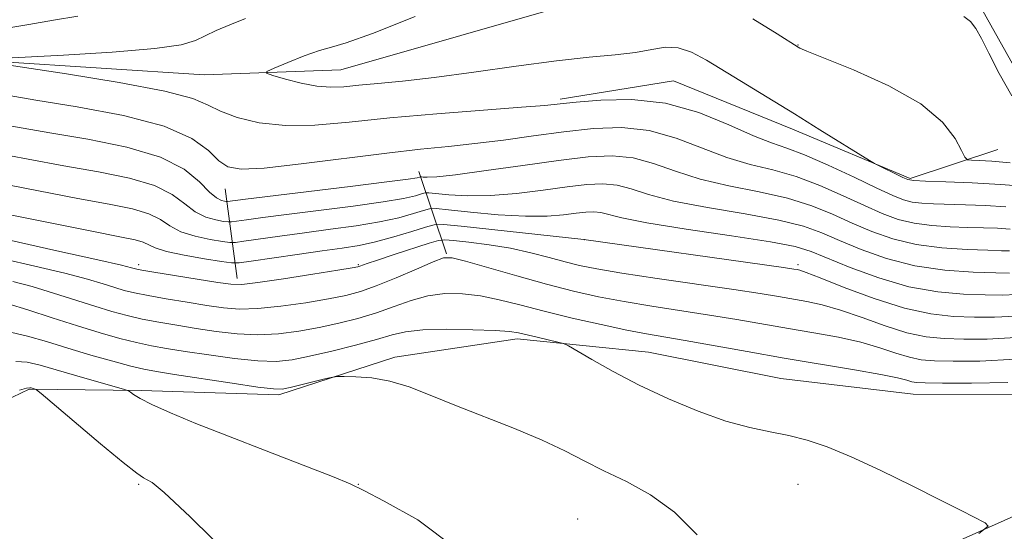
# Model space of a CAD drawing. Extents: x 2194800 to 2197700, y 359800 to 362700.
# Drawn here: x 2196280 to 2196437, y 362092 to 362173 of the extents above; entities that cross this region are included whole.
import ezdxf

# ---------------------------------------------------------------- set-up
doc = ezdxf.new("R2010")
doc.units = 0
doc.header["$MEASUREMENT"] = 0
doc.linetypes.add('rvrstm', pattern=[117.1, 50, -3.9, 0.5, -3.9, 0.5, -3.9, 0.5, -3.9, 50])
for name, color, linetype, lineweight in [('DTM HARD BREAKLINE', 7, 'Continuous', 0), ('DTM SPOT ELEVATION', 2, 'Continuous', 13), ('INDEX CONTOUR', 41, 'Continuous', 13), ('INTERMEDIATE CONTOUR', 44, 'Continuous', 0), ('STREAM - RIVER SINGLE LINE', 142, 'rvrstm', 0)]:
    doc.layers.add(name, color=color, linetype=linetype, lineweight=lineweight)

msp = doc.modelspace()

# ---------------------------------------------------------------- linework, layer by layer
at = {"layer": 'DTM HARD BREAKLINE'}
for points in [[(2196164.59, 362047.11, 1089.73), (2196186.48, 362077.72, 1087.66), (2196203.77, 362086.63, 1087.31), (2196218.05, 362086.67, 1087.29), (2196231.09, 362086.11, 1086.82), (2196242.75, 362091.15, 1086.57), (2196264.22, 362103.54, 1085.96), (2196272.16, 362109.87, 1084.69), (2196281.53, 362114.31, 1084.15), (2196299.33, 362114.11, 1081.73), (2196321.28, 362113.45, 1080.34), (2196339.78, 362119.45, 1079.64), (2196359.27, 362122.33, 1078.45), (2196380.16, 362120.23, 1077.22), (2196401.24, 362116.05, 1077.34), (2196422.33, 362113.53, 1077.01), (2196445.11, 362113.48, 1076.97), (2196477.12, 362126.15, 1074.67), (2196515.37, 362139.79, 1074.41), (2196549.5, 362154.31, 1069.77), (2196573.24, 362165.63, 1066.32), (2196595.96, 362178.83, 1058.59), (2196612.08, 362194.38, 1052), (2196621.2, 362213.33, 1047.3)], [(2196435.8, 362152.5, 1054.99), (2196421.87, 362147.9, 1057.78), (2196403.12, 362155.78, 1058.48), (2196384.15, 362163.45, 1059.18), (2196366.1, 362160.55, 1059.67)], [(2196214.19, 361824.35, 1098.93), (2196234.12, 361828.47, 1097.51), (2196238.65, 361844.36, 1096.94), (2196248.12, 361875.73, 1094.7), (2196249.04, 361901.39, 1092.69), (2196245.89, 361915.92, 1091.99), (2196252.53, 361934.9, 1089.9), (2196240.64, 361945.59, 1090.12), (2196235.94, 361951.45, 1090.31), (2196234.4, 361960.99, 1090.12), (2196238.69, 361973.99, 1089.92), (2196266.13, 361983.61, 1089.12), (2196305.73, 362005.94, 1085.79), (2196339.68, 362040.75, 1084.26), (2196353.53, 362057.16, 1082), (2196389.11, 362072.07, 1080.83), (2196438.86, 362094.28, 1077.75), (2196469.22, 362105.74, 1076.79), (2196495.17, 362111.65, 1075.76), (2196514.17, 362106.67, 1074.88), (2196531.44, 362114.34, 1073.44), (2196552.62, 362137.5, 1070.65), (2196569.81, 362155.94, 1066.79)], [(2196348.01, 362135.91, 1073.87), (2196343.61, 362149, 1063.33)], [(2196314.63, 362131.94, 1071.45), (2196312.72, 362146.25, 1062.77)]]:
    msp.add_polyline3d(points, dxfattribs=at)
at = {"layer": 'DTM SPOT ELEVATION'}
for p in [(2196403.97, 362169.17, 1055.94), (2196370.02, 362138.17, 1069.99), (2196298.97, 362134.17, 1071.58), (2196333.97, 362134.17, 1071.83), (2196403.97, 362134.17, 1069.67), (2196298.97, 362099.17, 1084.21), (2196333.97, 362099.17, 1081.96), (2196403.97, 362099.17, 1078.6), (2196368.91, 362093.65, 1081.16)]:
    msp.add_point(p, dxfattribs=at)
at = {"layer": 'INDEX CONTOUR'}
for points in [[(2196276.72, 362167.037, 1060), (2196286.981, 362167.582, 1060), (2196294.728, 362168.051, 1060), (2196301.514, 362168.609, 1060), (2196305.731, 362169.224, 1060), (2196308.013, 362169.899, 1060), (2196309.546, 362170.641, 1060), (2196311.316, 362171.46, 1060), (2196313.477, 362172.374, 1060), (2196315.98, 362173.401, 1060)], [(2196437.078, 362143.392, 1060), (2196433.847, 362143.572, 1060), (2196430.69, 362143.691, 1060), (2196425.568, 362143.843, 1060), (2196423.723, 362143.949, 1060), (2196422.2, 362144.144, 1060), (2196420.8, 362144.501, 1060), (2196419.082, 362145.178, 1060), (2196416.545, 362146.354, 1060), (2196412.91, 362148.099, 1060), (2196408.794, 362150.039, 1060), (2196405.037, 362151.694, 1060), (2196402.205, 362152.753, 1060), (2196399.759, 362153.577, 1060), (2196396.885, 362154.699, 1060), (2196392.965, 362156.457, 1060), (2196388.174, 362158.403, 1060), (2196382.881, 362159.903, 1060), (2196377.493, 362160.492, 1060), (2196372.562, 362160.408, 1060), (2196368.675, 362160.063, 1060), (2196366.08, 362159.784, 1060), (2196363.651, 362159.547, 1060), (2196359.922, 362159.243, 1060), (2196353.897, 362158.788, 1060), (2196346.459, 362158.206, 1060), (2196338.964, 362157.546, 1060), (2196332.493, 362156.886, 1060), (2196327.042, 362156.411, 1060), (2196322.334, 362156.331, 1060), (2196318.17, 362156.785, 1060), (2196314.654, 362157.622, 1060), (2196311.969, 362158.62, 1060), (2196310.015, 362159.609, 1060), (2196307.57, 362160.641, 1060), (2196303.13, 362161.823, 1060), (2196295.842, 362163.197, 1060), (2196287.455, 362164.559, 1060), (2196274.41, 362166.535, 1060)], [(2196438.754, 362125.978, 1070), (2196435.309, 362125.813, 1070), (2196432.082, 362125.828, 1070), (2196428.78, 362125.934, 1070), (2196425.147, 362126.313, 1070), (2196420.943, 362127.212, 1070), (2196416.114, 362128.751, 1070), (2196411.35, 362130.543, 1070), (2196407.533, 362132.07, 1070), (2196405.292, 362132.944, 1070), (2196404.269, 362133.299, 1070), (2196403.856, 362133.394, 1070), (2196403.348, 362133.475, 1070), (2196401.659, 362133.722, 1070), (2196369.847, 362138.172, 1070), (2196350.323, 362140.291, 1070), (2196347.494, 362140.571, 1070), (2196346.029, 362140.535, 1070), (2196344.67, 362140.157, 1070), (2196342.458, 362139.45, 1070), (2196339.628, 362138.588, 1070), (2196336.709, 362137.796, 1070), (2196334.064, 362137.231, 1070), (2196331.381, 362136.802, 1070), (2196328.178, 362136.356, 1070), (2196324.206, 362135.789, 1070), (2196316.872, 362134.71, 1070), (2196314.99, 362134.454, 1070), (2196313.77, 362134.444, 1070), (2196312.165, 362134.665, 1070), (2196309.456, 362135.096, 1070), (2196306.226, 362135.658, 1070), (2196303.385, 362136.261, 1070), (2196301.598, 362136.827, 1070), (2196299.688, 362137.746, 1070), (2196298.405, 362138.11, 1070), (2196295.945, 362138.612, 1070), (2196291.507, 362139.485, 1070), (2196277.136, 362142.398, 1070)], [(2196387.931, 362091.119, 1080), (2196384.342, 362094.706, 1080), (2196380.502, 362097.492, 1080), (2196376.65, 362099.604, 1080), (2196373.078, 362101.33, 1080), (2196369.939, 362102.927, 1080), (2196366.838, 362104.523, 1080), (2196363.242, 362106.214, 1080), (2196358.811, 362108.058, 1080), (2196349.342, 362111.773, 1080), (2196345.397, 362113.38, 1080), (2196342.028, 362114.686, 1080), (2196338.98, 362115.612, 1080), (2196336.09, 362116.119, 1080), (2196333.566, 362116.315, 1080), (2196331.701, 362116.354, 1080), (2196330.639, 362116.348, 1080), (2196329.9, 362116.261, 1080), (2196328.853, 362116.017, 1080), (2196323.073, 362114.605, 1080), (2196321.801, 362114.354, 1080), (2196320.42, 362114.36, 1080), (2196317.966, 362114.67, 1080), (2196313.847, 362115.279, 1080), (2196304.652, 362116.688, 1080), (2196301.782, 362117.143, 1080), (2196299.788, 362117.518, 1080), (2196297.711, 362118.015, 1080), (2196294.829, 362118.785, 1080), (2196291.345, 362119.766, 1080), (2196287.696, 362120.845, 1080), (2196284.268, 362121.904, 1080), (2196281.25, 362122.792, 1080), (2196278.776, 362123.357, 1080)]]:
    msp.add_polyline3d(points, dxfattribs=at)
at = {"layer": 'INTERMEDIATE CONTOUR'}
for points in [[(2196244.048, 362173.932, 1062), (2196248.439, 362172.777, 1062), (2196253.573, 362171.755, 1062), (2196259.024, 362171.124, 1062), (2196264.421, 362170.878, 1062), (2196269.409, 362170.951, 1062), (2196273.748, 362171.275, 1062), (2196277.651, 362171.785, 1062), (2196281.448, 362172.419, 1062), (2196285.371, 362173.108, 1062), (2196289.254, 362173.765, 1062)], [(2196440.612, 362146.601, 1058), (2196436.27, 362146.934, 1058), (2196431.733, 362147.185, 1058), (2196427.528, 362147.352, 1058), (2196424.296, 362147.462, 1058), (2196422.448, 362147.556, 1058), (2196421.483, 362147.726, 1058), (2196420.668, 362148.078, 1058), (2196416.173, 362150.291, 1058), (2196415.384, 362150.752, 1058), (2196407.473, 362155.68, 1058), (2196403.411, 362158.192, 1058), (2196389.415, 362166.76, 1058), (2196387.015, 362168.033, 1058), (2196384.89, 362168.733, 1058), (2196382.866, 362168.807, 1058), (2196380.698, 362168.47, 1058), (2196378.12, 362168.002, 1058), (2196374.877, 362167.611, 1058), (2196370.742, 362167.211, 1058), (2196365.499, 362166.64, 1058), (2196359.119, 362165.8, 1058), (2196352.327, 362164.845, 1058), (2196346.034, 362163.991, 1058), (2196340.96, 362163.4, 1058), (2196337.046, 362163.022, 1058), (2196334.037, 362162.756, 1058), (2196331.66, 362162.535, 1058), (2196329.559, 362162.446, 1058), (2196327.358, 362162.614, 1058), (2196324.828, 362163.104, 1058), (2196322.325, 362163.748, 1058), (2196320.349, 362164.316, 1058), (2196319.326, 362164.663, 1058), (2196319.371, 362164.966, 1058), (2196320.521, 362165.486, 1058), (2196322.697, 362166.386, 1058), (2196325.34, 362167.436, 1058), (2196327.773, 362168.312, 1058), (2196329.659, 362168.85, 1058), (2196332.016, 362169.537, 1058), (2196336.201, 362171.024, 1058), (2196343, 362173.706, 1058)], [(2196437.79, 362150.414, 1056), (2196434.858, 362150.655, 1056), (2196432.869, 362150.769, 1056), (2196431.65, 362150.81, 1056), (2196430.996, 362150.883, 1056), (2196430.581, 362151.28, 1056), (2196430.051, 362152.34, 1056), (2196429.028, 362154.288, 1056), (2196427.034, 362156.889, 1056), (2196423.569, 362159.794, 1056), (2196418.457, 362162.663, 1056), (2196412.823, 362165.196, 1056), (2196405.409, 362168.194, 1056), (2196404.296, 362168.669, 1056), (2196403.993, 362168.826, 1056), (2196400.67, 362170.933, 1056), (2196396.771, 362173.322, 1056)], [(2196438.056, 362161.084, 1054), (2196436.023, 362164.631, 1054), (2196434.383, 362167.856, 1054), (2196433.204, 362170.222, 1054), (2196432.306, 362171.819, 1054), (2196431.443, 362172.896, 1054), (2196430.414, 362173.73, 1054)], [(2196437.804, 362139.852, 1062), (2196435.773, 362139.964, 1062), (2196433.548, 362140.045, 1062), (2196431.046, 362140.115, 1062), (2196428.239, 362140.207, 1062), (2196425.311, 362140.392, 1062), (2196422.497, 362140.759, 1062), (2196419.94, 362141.387, 1062), (2196417.407, 362142.314, 1062), (2196414.571, 362143.575, 1062), (2196411.204, 362145.146, 1062), (2196407.481, 362146.793, 1062), (2196403.677, 362148.225, 1062), (2196399.997, 362149.26, 1062), (2196396.366, 362150.145, 1062), (2196392.64, 362151.236, 1062), (2196384.582, 362154.347, 1062), (2196380.306, 362155.552, 1062), (2196375.914, 362156.011, 1062), (2196371.387, 362155.855, 1062), (2196366.697, 362155.34, 1062), (2196361.86, 362154.693, 1062), (2196357.057, 362154.034, 1062), (2196352.515, 362153.453, 1062), (2196348.306, 362152.999, 1062), (2196343.867, 362152.553, 1062), (2196338.482, 362151.952, 1062), (2196324.818, 362150.216, 1062), (2196318.976, 362149.557, 1062), (2196315.267, 362149.367, 1062), (2196313.155, 362149.739, 1062), (2196311.718, 362150.731, 1062), (2196310.062, 362152.337, 1062), (2196307.411, 362154.288, 1062), (2196303.015, 362156.254, 1062), (2196296.524, 362157.957, 1062), (2196289.175, 362159.342, 1062), (2196282.598, 362160.407, 1062), (2196278.032, 362161.16, 1062)], [(2196437.7, 362136.356, 1064), (2196436.405, 362136.398, 1064), (2196434.226, 362136.458, 1064), (2196430.912, 362136.569, 1064), (2196426.898, 362136.835, 1064), (2196422.794, 362137.376, 1064), (2196419.081, 362138.273, 1064), (2196415.733, 362139.451, 1064), (2196412.597, 362140.795, 1064), (2196409.499, 362142.195, 1064), (2196406.17, 362143.547, 1064), (2196402.318, 362144.755, 1064), (2196397.789, 362145.766, 1064), (2196392.972, 362146.713, 1064), (2196388.395, 362147.773, 1064), (2196384.45, 362149.043, 1064), (2196380.989, 362150.29, 1064), (2196377.732, 362151.201, 1064), (2196374.376, 362151.534, 1064), (2196370.547, 362151.353, 1064), (2196365.849, 362150.788, 1064), (2196360.142, 362149.988, 1064), (2196354.299, 362149.153, 1064), (2196349.45, 362148.495, 1064), (2196346.432, 362148.168, 1064), (2196344.917, 362148.091, 1064), (2196344.286, 362148.125, 1064), (2196344.001, 362148.153, 1064), (2196343.853, 362148.15, 1064), (2196343.716, 362148.112, 1064), (2196343.33, 362148.021, 1064), (2196341.896, 362147.799, 1064), (2196338.483, 362147.35, 1064), (2196332.626, 362146.632, 1064), (2196315.966, 362144.623, 1064), (2196313.106, 362144.243, 1064), (2196312.899, 362144.241, 1064), (2196312.626, 362144.279, 1064), (2196312.131, 362144.397, 1064), (2196311.345, 362144.803, 1064), (2196310.22, 362145.749, 1064), (2196308.637, 362147.375, 1064), (2196306.193, 362149.373, 1064), (2196302.411, 362151.326, 1064), (2196297.062, 362152.906, 1064), (2196290.876, 362154.148, 1064), (2196284.825, 362155.176, 1064), (2196275.377, 362156.845, 1064)], [(2196437.668, 362132.81, 1066), (2196435.479, 362132.857, 1066), (2196431.908, 362132.978, 1066), (2196427.401, 362133.307, 1066), (2196422.603, 362134.005, 1066), (2196418.077, 362135.163, 1066), (2196414.04, 362136.588, 1066), (2196410.623, 362138.016, 1066), (2196407.793, 362139.243, 1066), (2196404.858, 362140.301, 1066), (2196400.96, 362141.285, 1066), (2196395.581, 362142.273, 1066), (2196389.579, 362143.28, 1066), (2196384.151, 362144.309, 1066), (2196380.192, 362145.336, 1066), (2196377.397, 362146.235, 1066), (2196375.157, 362146.85, 1066), (2196372.922, 362147.073, 1066), (2196370.371, 362146.951, 1066), (2196367.242, 362146.575, 1066), (2196363.391, 362146.048, 1066), (2196359.159, 362145.528, 1066), (2196355.003, 362145.19, 1066), (2196351.337, 362145.151, 1066), (2196348.381, 362145.311, 1066), (2196345.167, 362145.625, 1066), (2196344.579, 362145.611, 1066), (2196344.034, 362145.46, 1066), (2196343.039, 362145.164, 1066), (2196341.14, 362144.729, 1066), (2196337.891, 362144.166, 1066), (2196333.105, 362143.499, 1066), (2196327.621, 362142.804, 1066), (2196322.533, 362142.173, 1066), (2196318.713, 362141.678, 1066), (2196316.141, 362141.323, 1066), (2196313.734, 362140.981, 1066), (2196313.189, 362140.976, 1066), (2196312.472, 362141.074, 1066), (2196311.239, 362141.296, 1066), (2196309.638, 362141.755, 1066), (2196307.942, 362142.587, 1066), (2196306.291, 362143.859, 1066), (2196304.313, 362145.357, 1066), (2196301.504, 362146.799, 1066), (2196297.51, 362147.974, 1066), (2196292.565, 362148.969, 1066), (2196287.053, 362149.946, 1066), (2196281.331, 362151.007, 1066), (2196275.668, 362152.033, 1066)], [(2196438.801, 362129.4, 1068), (2196436.487, 362129.312, 1068), (2196433.781, 362129.342, 1068), (2196430.34, 362129.458, 1068), (2196426.241, 362129.823, 1068), (2196421.663, 362130.655, 1068), (2196416.851, 362132.059, 1068), (2196412.319, 362133.726, 1068), (2196406.088, 362136.291, 1068), (2196403.546, 362137.056, 1068), (2196399.6, 362137.816, 1068), (2196393.374, 362138.78, 1068), (2196386.186, 362139.848, 1068), (2196379.906, 362140.846, 1068), (2196375.934, 362141.63, 1068), (2196372.582, 362142.499, 1068), (2196371.467, 362142.61, 1068), (2196370.195, 362142.55, 1068), (2196368.635, 362142.362, 1068), (2196366.641, 362142.107, 1068), (2196364.018, 362141.903, 1068), (2196360.556, 362141.885, 1068), (2196356.242, 362142.135, 1068), (2196351.843, 362142.531, 1068), (2196348.321, 362142.901, 1068), (2196346.333, 362143.097, 1068), (2196345.304, 362143.073, 1068), (2196344.352, 362142.809, 1068), (2196342.749, 362142.306, 1068), (2196340.384, 362141.659, 1068), (2196337.299, 362140.981, 1068), (2196333.585, 362140.365, 1068), (2196329.501, 362139.803, 1068), (2196325.355, 362139.264, 1068), (2196321.459, 362138.734, 1068), (2196315.724, 362137.903, 1068), (2196314.362, 362137.718, 1068), (2196313.48, 362137.71, 1068), (2196312.319, 362137.87, 1068), (2196310.348, 362138.196, 1068), (2196307.932, 362138.707, 1068), (2196305.663, 362139.424, 1068), (2196303.945, 362140.343, 1068), (2196302.432, 362141.341, 1068), (2196300.596, 362142.273, 1068), (2196297.958, 362143.042, 1068), (2196294.255, 362143.79, 1068), (2196289.28, 362144.715, 1068), (2196276.402, 362147.216, 1068)], [(2196438.708, 362122.557, 1072), (2196434.128, 362122.315, 1072), (2196430.384, 362122.314, 1072), (2196427.261, 362122.394, 1072), (2196424.384, 362122.666, 1072), (2196421.339, 362123.308, 1072), (2196417.849, 362124.414, 1072), (2196414.187, 362125.736, 1072), (2196410.757, 362126.937, 1072), (2196407.864, 362127.766, 1072), (2196405.402, 362128.299, 1072), (2196400.868, 362129.087, 1072), (2196397.943, 362129.572, 1072), (2196393.745, 362130.22, 1072), (2196381.569, 362131.987, 1072), (2196375.907, 362132.834, 1072), (2196371.936, 362133.496, 1072), (2196369.199, 362134.053, 1072), (2196366.888, 362134.635, 1072), (2196364.329, 362135.33, 1072), (2196361.42, 362136.076, 1072), (2196358.195, 362136.773, 1072), (2196354.767, 362137.336, 1072), (2196351.572, 362137.752, 1072), (2196349.127, 362138.027, 1072), (2196347.717, 362138.147, 1072), (2196346.703, 362138.031, 1072), (2196345.214, 362137.58, 1072), (2196339.641, 362135.767, 1072), (2196336.981, 362134.89, 1072), (2196335.342, 362134.333, 1072), (2196334.207, 362133.912, 1072), (2196333.89, 362133.819, 1072), (2196332.944, 362133.648, 1072), (2196330.667, 362133.278, 1072), (2196326.696, 362132.647, 1072), (2196322.015, 362131.922, 1072), (2196317.949, 362131.321, 1072), (2196315.409, 362131.028, 1072), (2196313.658, 362131.049, 1072), (2196311.545, 362131.347, 1072), (2196301.356, 362132.975, 1072), (2196299.486, 362133.289, 1072), (2196298.651, 362133.447, 1072), (2196297.824, 362133.676, 1072), (2196296.22, 362134.064, 1072), (2196292.427, 362134.931, 1072), (2196285.926, 362136.388, 1072), (2196271.997, 362139.483, 1072)], [(2196438.661, 362119.135, 1074), (2196432.947, 362118.817, 1074), (2196428.686, 362118.799, 1074), (2196425.741, 362118.853, 1074), (2196423.62, 362119.018, 1074), (2196421.735, 362119.405, 1074), (2196419.587, 362120.078, 1074), (2196417.024, 362120.927, 1074), (2196413.982, 362121.804, 1074), (2196410.436, 362122.589, 1074), (2196406.535, 362123.299, 1074), (2196402.472, 362123.989, 1074), (2196394.228, 362125.423, 1074), (2196389.889, 362126.144, 1074), (2196380.714, 362127.557, 1074), (2196376.303, 362128.286, 1074), (2196372.23, 362129.068, 1074), (2196368.232, 362129.969, 1074), (2196363.945, 362131.065, 1074), (2196359.202, 362132.372, 1074), (2196351.011, 362134.716, 1074), (2196348.883, 362135.255, 1074), (2196347.513, 362135.234, 1074), (2196345.869, 362134.627, 1074), (2196343.212, 362133.475, 1074), (2196339.957, 362132.077, 1074), (2196336.816, 362130.791, 1074), (2196334.275, 362129.886, 1074), (2196331.935, 362129.259, 1074), (2196329.176, 362128.71, 1074), (2196325.592, 362128.104, 1074), (2196321.631, 362127.534, 1074), (2196317.953, 362127.158, 1074), (2196315.019, 362127.091, 1074), (2196312.487, 362127.292, 1074), (2196309.822, 362127.682, 1074), (2196306.66, 362128.184, 1074), (2196303.356, 362128.725, 1074), (2196300.445, 362129.235, 1074), (2196298.303, 362129.669, 1074), (2196296.674, 362130.077, 1074), (2196295.152, 362130.535, 1074), (2196293.327, 362131.112, 1074), (2196290.809, 362131.854, 1074), (2196287.214, 362132.802, 1074), (2196282.421, 362133.949, 1074), (2196277.37, 362135.1, 1074)], [(2196437.436, 362115.408, 1076), (2196431.62, 362115.28, 1076), (2196426.988, 362115.285, 1076), (2196424.223, 362115.312, 1076), (2196422.856, 362115.371, 1076), (2196422.13, 362115.501, 1076), (2196421.324, 362115.741, 1076), (2196419.862, 362116.121, 1076), (2196417.206, 362116.672, 1076), (2196413.007, 362117.411, 1076), (2196401.78, 362119.286, 1076), (2196395.906, 362120.31, 1076), (2196386.033, 362122.067, 1076), (2196379.858, 362123.127, 1076), (2196376.698, 362123.737, 1076), (2196372.618, 362124.614, 1076), (2196368.016, 362125.667, 1076), (2196363.539, 362126.753, 1076), (2196359.685, 362127.746, 1076), (2196356.377, 362128.576, 1076), (2196353.39, 362129.188, 1076), (2196350.533, 362129.531, 1076), (2196347.755, 362129.553, 1076), (2196345.034, 362129.207, 1076), (2196342.348, 362128.481, 1076), (2196339.638, 362127.522, 1076), (2196336.835, 362126.515, 1076), (2196333.893, 362125.611, 1076), (2196330.83, 362124.826, 1076), (2196327.685, 362124.142, 1076), (2196324.49, 362123.56, 1076), (2196321.248, 362123.148, 1076), (2196317.957, 362122.996, 1076), (2196314.629, 362123.153, 1076), (2196311.318, 362123.535, 1076), (2196308.099, 362124.017, 1076), (2196305.034, 362124.503, 1076), (2196302.167, 362124.989, 1076), (2196299.534, 362125.495, 1076), (2196297.12, 362126.049, 1076), (2196294.7, 362126.707, 1076), (2196291.997, 362127.53, 1076), (2196285.398, 362129.645, 1076), (2196282, 362130.674, 1076), (2196278.916, 362131.51, 1076)], [(2196432.774, 362091.335, 1078), (2196434.264, 362092.492, 1078), (2196433.785, 362093.017, 1078), (2196430.068, 362094.936, 1078), (2196426.686, 362096.657, 1078), (2196422.19, 362098.915, 1078), (2196417.194, 362101.357, 1078), (2196412.478, 362103.547, 1078), (2196408.619, 362105.143, 1078), (2196405.431, 362106.222, 1078), (2196402.533, 362106.958, 1078), (2196399.571, 362107.541, 1078), (2196396.303, 362108.217, 1078), (2196392.512, 362109.247, 1078), (2196388.091, 362110.813, 1078), (2196383.351, 362112.786, 1078), (2196378.711, 362114.96, 1078), (2196374.558, 362117.123, 1078), (2196371.159, 362119.038, 1078), (2196367.413, 362121.246, 1078), (2196366.632, 362121.601, 1078), (2196365.734, 362121.831, 1078), (2196362.421, 362122.59, 1078), (2196359.46, 362123.281, 1078), (2196358.047, 362123.492, 1078), (2196355.769, 362123.66, 1078), (2196352.183, 362123.805, 1078), (2196347.995, 362123.872, 1078), (2196344.2, 362123.786, 1078), (2196341.486, 362123.487, 1078), (2196339.318, 362122.968, 1078), (2196336.855, 362122.24, 1078), (2196333.511, 362121.336, 1078), (2196329.725, 362120.394, 1078), (2196326.195, 362119.575, 1078), (2196323.387, 362119.016, 1078), (2196320.864, 362118.762, 1078), (2196317.962, 362118.832, 1078), (2196314.238, 362119.215, 1078), (2196310.149, 362119.778, 1078), (2196306.376, 362120.353, 1078), (2196303.408, 362120.823, 1078), (2196300.977, 362121.254, 1078), (2196298.622, 362121.756, 1078), (2196295.951, 362122.425, 1078), (2196292.84, 362123.298, 1078), (2196289.231, 362124.395, 1078), (2196285.191, 362125.69, 1078), (2196281.279, 362126.964, 1078), (2196278.181, 362127.953, 1078)], [(2196349.43, 362089.002, 1082), (2196343.413, 362093.479, 1082), (2196338.075, 362096.469, 1082), (2196334.849, 362098.183, 1082), (2196332.67, 362099.256, 1082), (2196329.845, 362100.424, 1082), (2196325.154, 362102.241, 1082), (2196319.248, 362104.505, 1082), (2196313.247, 362106.825, 1082), (2196308.091, 362108.875, 1082), (2196304.005, 362110.572, 1082), (2196301.036, 362111.898, 1082), (2196299.171, 362112.85, 1082), (2196298.154, 362113.48, 1082), (2196297.669, 362113.858, 1082), (2196297.361, 362114.073, 1082), (2196296.722, 362114.299, 1082), (2196289.101, 362116.442, 1082), (2196285.828, 362117.388, 1082), (2196283.249, 362118.144, 1082), (2196281.209, 362118.623, 1082), (2196279.371, 362118.762, 1082)], [(2196314.098, 362087.145, 1084), (2196307.183, 362093.963, 1084), (2196303.022, 362097.884, 1084), (2196301.092, 362099.479, 1084), (2196300.327, 362099.897, 1084), (2196299.737, 362100.177, 1084), (2196298.649, 362100.93, 1084), (2196296.469, 362102.664, 1084), (2196292.896, 362105.631, 1084), (2196283.436, 362113.615, 1084), (2196282.69, 362114.224, 1084), (2196282.484, 362114.339, 1084), (2196281.83, 362114.525, 1084), (2196281.598, 362114.561, 1084), (2196281.089, 362114.476, 1084), (2196279.966, 362114.166, 1084)]]:
    msp.add_polyline3d(points, dxfattribs=at)
at = {"layer": 'STREAM - RIVER SINGLE LINE'}
msp.add_polyline3d([(2196156.95, 362177.57, 1064.31), (2196177.62, 362174.85, 1063.92), (2196193.97, 362174.04, 1063.34), (2196206.67, 362180.1, 1063.1), (2196222.83, 362180.54, 1062.48), (2196238.3, 362175.6, 1061.95), (2196252.93, 362169.43, 1061.09), (2196274.65, 362166.69, 1059.92), (2196309.41, 362164.43, 1058.73), (2196331.16, 362165.22, 1057.04), (2196369.39, 362176.17, 1055.71), (2196386.05, 362184.88, 1055.18), (2196401.01, 362189.47, 1054.4), (2196414.91, 362191.39, 1054.15), (2196424.18, 362187.14, 1053.86), (2196432.75, 362175.86, 1053.62), (2196442.49, 362158.35, 1053.47)], dxfattribs=at)

doc.saveas('drawing.dxf')
